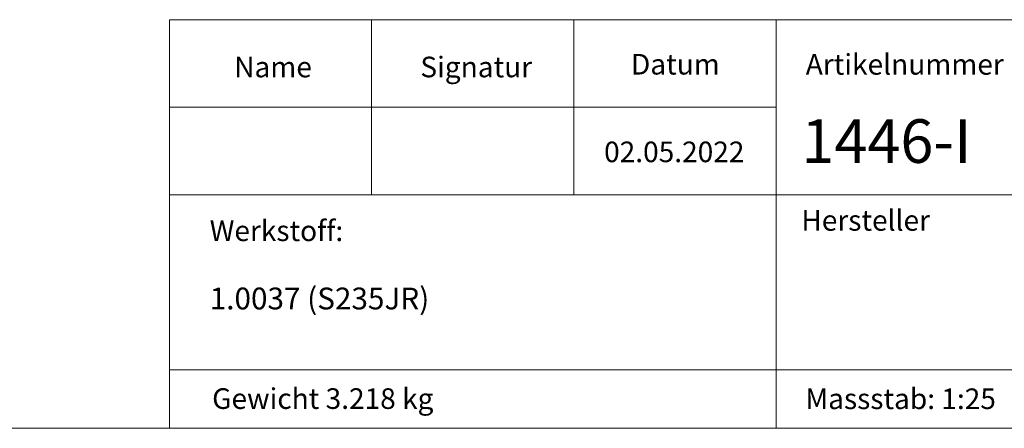
# Model space of a CAD drawing. Units: millimetres. Extents: x 125 to 7300, y 125 to 5125.
# Drawn here: x 3713 to 5505, y 125 to 869 of the extents above; entities that cross this region are included whole.
import ezdxf

# ---------------------------------------------------------------- set-up
doc = ezdxf.new("R2010")
doc.units = ezdxf.units.MM
doc.header["$LTSCALE"] = 25
doc.styles.add('SLDTEXTSTYLE0', font='TXT', dxfattribs={"width": 0.75})

msp = doc.modelspace()

# ---------------------------------------------------------------- linework, layer by layer
at = {"color": 7, "linetype": 'Continuous', "lineweight": 18}
for p, q in [((3985, 868.8), (4353.2, 868.8)), ((3985, 868.8), (3985, 709.4)), ((4353.2, 868.8), (4721.5, 868.8)), ((4353.2, 550), (4353.2, 868.8)), ((4721.5, 868.8), (5090, 868.8)), ((4721.5, 868.8), (4721.5, 550)), ((5090, 868.8), (7300, 868.8)), ((5090, 868.8), (5090, 125)), ((3985, 709.4), (4353.2, 709.4)), ((3985, 550), (3985, 709.4)), ((4353.2, 709.4), (4721.5, 709.4)), ((4721.5, 709.4), (5090, 709.4)), ((4353.2, 550), (3985, 550)), ((3985, 550), (3985, 231.2)), ((4721.5, 550), (4353.2, 550)), ((4721.5, 550), (5090, 550)), ((5090, 550), (6975, 550)), ((3985, 231.2), (7300, 231.2)), ((3985, 125), (3985, 231.2)), ((125, 125), (7300, 125))]:
    msp.add_line(p, q, dxfattribs=at)

# ---------------------------------------------------------------- texts
at = {"color": 7, "linetype": 'Continuous', "lineweight": 0, "style": 'SLDTEXTSTYLE0'}
for s, insert, char_height, attachment_point in [('Artikelnummer', (5143.8, 806.2), 37.5, 1), ('Name', (4173.8, 801.4), 37.5, 2), ('Signatur', (4543.8, 801.4), 37.5, 2), ('Datum', (4906.4, 806.4), 37.5, 2), ('1446-I', (5135.8, 687.5), 79.38, 1), ('02.05.2022', (4904.4, 646.9), 37.5, 2), ('Hersteller', (5135.8, 522.2), 37.5, 1), ('Werkstoff:', (4058.5, 503.3), 37.5, 1), ('1.0037 (S235JR)', (4058.5, 381.1), 39.688, 1), ('Gewicht 3.218 kg', (4264.4, 197.8), 37.5, 2), ('Massstab: 1:25', (5143.1, 197.5), 37.5, 1)]:
    msp.add_mtext(s, dxfattribs=dict(at, insert=insert, char_height=char_height, attachment_point=attachment_point))

doc.saveas('drawing.dxf')
